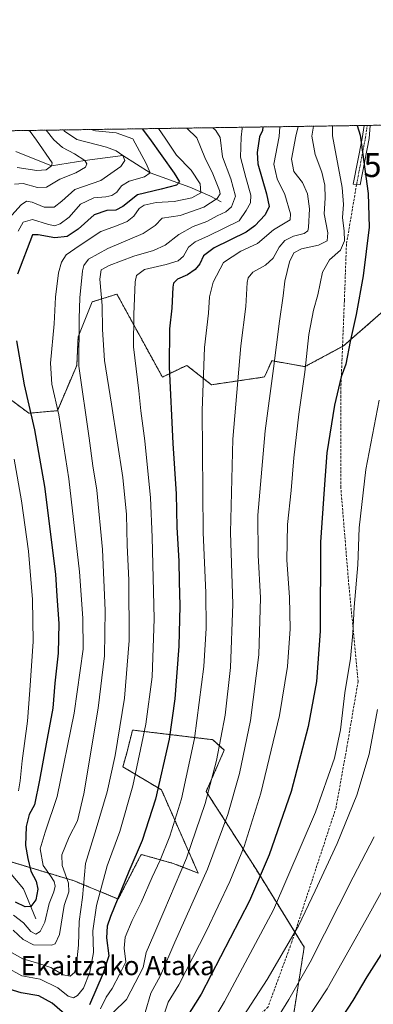
# Model space of a CAD drawing. Units: metres. Extents: x 599915 to 603338, y 4777747 to 4780111.
# Drawn here: x 600194 to 600342, y 4779699 to 4780111 of the extents above; entities that cross this region are included whole.
import ezdxf
from ezdxf.enums import TextEntityAlignment as Align

# ---------------------------------------------------------------- set-up
doc = ezdxf.new("R2010")
doc.units = ezdxf.units.M
doc.header["$MEASUREMENT"] = 0
for name, pattern in [('TRAZO_Y_PUNTO', [1, 0.5, -0.25, 0, -0.25]), ('TRAZOS', [0.75, 0.5, -0.25]), ('TRAZOSX2', [1.5, 1, -0.5])]:
    doc.linetypes.add(name, pattern=pattern)
doc.layers.get('0').update_dxf_attribs({"lineweight": 5})
for name, color, linetype, lineweight in [('Arbolado forestal', 92, 'TRAZOS', 0), ('Arbolado forestal CxS', 92, 'Continuous', 0), ('Camino', 19, 'Continuous', 0), ('Camino Cxs', 19, 'Continuous', 0), ('Camino eje', 39, 'TRAZO_Y_PUNTO', 13), ('Comarca CxS', 133, 'Continuous', 0), ('Comunidad Autónoma CxS', 142, 'Continuous', 0), ('Corriente natural lineal', 142, 'Continuous', 13), ('Curva de nivel maestra', 36, 'Continuous', 30), ('Curva de nivel normal', 36, 'Continuous', 0), ('Espacio natural protegido CxS', 2, 'Continuous', 0), ('Municipio CxS', 142, 'Continuous', 0), ('Pastizal CxS', 92, 'Continuous', 0), ('Provincia CxS', 1, 'Continuous', 0), ('Senda', 19, 'TRAZOSX2', 0), ('Texto cartográfico', 19, 'Continuous', 0), ('Yacimiento arqueológico puntual', 7, 'Continuous', 0)]:
    doc.layers.add(name, color=color, linetype=linetype, lineweight=lineweight)
doc.styles.add('Arial', font='txt', dxfattribs={"height": 0.2})

# ---------------------------------------------------------------- blocks, each defined once
blk = doc.blocks.new('*U159')
at = {"layer": 'Curva de nivel normal', "color": 36, "linetype": 'Continuous', "lineweight": 0}
for points in [[(600224.0018, 4780065.0772, 895), (600225.99, 4780064.5, 895), (600234.66, 4780063.71, 895), (600241.65, 4780061.24, 895), (600247.16, 4780050.89, 895), (600248.82, 4780047.03, 895), (600246.56, 4780045.24, 895), (600240.04, 4780043.42, 895), (600236.9, 4780041.54, 895), (600234.9, 4780038.87, 895), (600232.9, 4780037.46, 895), (600230.3, 4780036.94, 895), (600225.27, 4780036.53, 895), (600219.72, 4780033.82, 895), (600215.01, 4780028.46, 895), (600211.24, 4780025.59, 895), (600208.91, 4780024.86, 895), (600205.91, 4780025.53, 895), (600199.67, 4780027.52, 895), (600195.7, 4780026.29, 895), (600193.65, 4780022.6, 895)], [(600191.92, 4779927.26, 895), (600195.04, 4779909.82, 895), (600197.92, 4779888.75, 895), (600199.69, 4779868.57, 895), (600199.89, 4779850.96, 895), (600198.58, 4779830.66, 895), (600197.58, 4779817.59, 895), (600195.29, 4779801.04, 895), (600194.45, 4779792.67, 895), (600193.85, 4779788.5, 895)]]:
    blk.add_polyline3d(points, dxfattribs=at)
blk = doc.blocks.new('*U166')
at = {"layer": 'Curva de nivel normal', "color": 36, "linetype": 'Continuous', "lineweight": 0}
for points in [[(600224, 4780065.08, 895), (600224, 4780065.08, 895)], [(600451.89, 4780068.48, 895)]]:
    blk.add_polyline3d(points, dxfattribs=at)
blk = doc.blocks.new('*U171')
at = {"layer": 'Curva de nivel normal', "color": 36, "linetype": 'Continuous', "lineweight": 0}
blk.add_polyline3d([(600325.1992, 4780066.5875, 945), (600325.17, 4780062.49, 945), (600329.23, 4780040.89, 945), (600329.78, 4780033.77, 945), (600329.3, 4780028.3, 945), (600330.11, 4780022.51, 945), (600330.26, 4780018.46, 945), (600328.59, 4780014.56, 945), (600323.9, 4780010.6, 945), (600320.97, 4780005.42, 945), (600319, 4779995.98, 945), (600317.2, 4779989.57, 945), (600315.3, 4779979.38, 945), (600313.58, 4779963.53, 945), (600311.04, 4779946.01, 945), (600308.94, 4779927.74, 945), (600307.83, 4779914.05, 945), (600306.36, 4779899.83, 945), (600306.1, 4779884.98, 945), (600307.25, 4779869.47, 945), (600307.4, 4779856.31, 945), (600306.41, 4779840.54, 945), (600303.03, 4779820.06, 945), (600295.25, 4779787.58, 945), (600288.26, 4779765.26, 945), (600282.28, 4779750.6, 945), (600272.48, 4779729.88, 945), (600260.95, 4779707.37, 945), (600256.4, 4779700.06, 945), (600254.88, 4779695.54, 945)], dxfattribs=at)
blk = doc.blocks.new('*U172')
at = {"layer": 'Curva de nivel normal', "color": 36, "linetype": 'Continuous', "lineweight": 0}
blk.add_polyline3d([(600252.4051, 4780065.5011, 905), (600255.19, 4780061.44, 905), (600259.84, 4780054.32, 905), (600266.1, 4780048.05, 905), (600269.85, 4780042.38, 905), (600270.15, 4780038.63, 905), (600266.27, 4780036.57, 905), (600258.91, 4780035.02, 905), (600251.36, 4780034.51, 905), (600246.32, 4780033.42, 905), (600244.3, 4780032.02, 905), (600242.08, 4780028.89, 905), (600239.22, 4780026.6, 905), (600234.81, 4780024.86, 905), (600228.27, 4780022.42, 905), (600219.21, 4780016.49, 905), (600213.78, 4780012.72, 905), (600211.8, 4780009.65, 905), (600210.49, 4780005.08, 905), (600209.34, 4779994.95, 905), (600208.72, 4779983.87, 905), (600207.14, 4779967.39, 905), (600207.7, 4779958.52, 905), (600210.63, 4779945.75, 905), (600214.83, 4779919, 905), (600219.36, 4779880.02, 905), (600220.68, 4779860.66, 905), (600220.8, 4779847.78, 905), (600217.09, 4779820.99, 905), (600210.02, 4779786.06, 905), (600204.97, 4779771.23, 905), (600202.92, 4779764.23, 905), (600204.06, 4779757.23, 905), (600207.18, 4779752.89, 905), (600208.74, 4779750.55, 905), (600209.1, 4779748.56, 905), (600208.55, 4779746.18, 905), (600206.68, 4779741.34, 905), (600204.78, 4779733.54, 905), (600202.89, 4779729.61, 905), (600200.98, 4779728.6, 905), (600199, 4779729.62, 905), (600195.92, 4779733.27, 905), (600191.67, 4779736.48, 905)], dxfattribs=at)
blk = doc.blocks.new('*U176')
at = {"layer": 'Curva de nivel normal', "color": 36, "linetype": 'Continuous', "lineweight": 0}
blk.add_polyline3d([(600191.53, 4779730.18, 910), (600195.72, 4779726.25, 910), (600200.1, 4779724.07, 910), (600207.58, 4779723.94, 910), (600209.18, 4779724.56, 910), (600210.91, 4779728.4, 910), (600212.96, 4779740.48, 910), (600214.83, 4779746.23, 910), (600214.7, 4779749.89, 910), (600212.01, 4779757.23, 910), (600211.94, 4779761.73, 910), (600215.02, 4779769.25, 910), (600218.52, 4779775.88, 910), (600221.12, 4779787.17, 910), (600227.16, 4779823.05, 910), (600229.76, 4779844.89, 910), (600230.12, 4779863.97, 910), (600229, 4779889.42, 910), (600226.51, 4779914.2, 910), (600224.91, 4779924.45, 910), (600223.42, 4779936.02, 910), (600219.11, 4779966.06, 910), (600219.12, 4779986.05, 910), (600219.4, 4779994.62, 910), (600220.53, 4780005.94, 910), (600221.12, 4780008.28, 910), (600223.1, 4780010.85, 910), (600231.14, 4780015.36, 910), (600245.91, 4780021.54, 910), (600250.95, 4780024.9, 910), (600253.91, 4780027.94, 910), (600261.46, 4780029.18, 910), (600271.3, 4780032.54, 910), (600276.99, 4780036.23, 910), (600278.14, 4780038.19, 910), (600277.96, 4780039.6, 910), (600275.14, 4780046.49, 910), (600271.83, 4780053.42, 910), (600268.38, 4780061.64, 910), (600264.1741, 4780065.6767, 910)], dxfattribs=at)
blk = doc.blocks.new('*U182')
at = {"layer": 'Curva de nivel normal', "color": 36, "linetype": 'Continuous', "lineweight": 0}
blk.add_polyline3d([(600310.761, 4780066.372, 935), (600309.89, 4780062.26, 935), (600307.99, 4780052.62, 935), (600308.96, 4780047.51, 935), (600312.56, 4780042.89, 935), (600314.71, 4780038.23, 935), (600315.53, 4780031.89, 935), (600315.17, 4780024.06, 935), (600314.79, 4780022.67, 935), (600313.27, 4780021.56, 935), (600308.91, 4780020.42, 935), (600305.22, 4780018.69, 935), (600302.89, 4780015.92, 935), (600300.29, 4780011.23, 935), (600297.09, 4780008.37, 935), (600291.79, 4780005.47, 935), (600289.92, 4780003.08, 935), (600289.53, 4780001.08, 935), (600288.87, 4779991.09, 935), (600286.81, 4779974.61, 935), (600283.53, 4779935.56, 935), (600282.51, 4779896.56, 935), (600283.46, 4779866.53, 935), (600282.56, 4779840.12, 935), (600280.21, 4779820.2, 935), (600276.7, 4779801.23, 935), (600271.97, 4779783.23, 935), (600264.11, 4779760.27, 935), (600254.54, 4779738.05, 935), (600250.45, 4779728.27, 935), (600247.23, 4779720.89, 935), (600246.02, 4779714.54, 935), (600242.58, 4779708.22, 935), (600238.93, 4779701.18, 935), (600233.42, 4779695.73, 935)], dxfattribs=at)
blk = doc.blocks.new('*U183')
at = {"layer": 'Curva de nivel normal', "color": 36, "linetype": 'Continuous', "lineweight": 0}
for points in [[(600325.2, 4780066.59, 945)], [(600378.61, 4780067.38, 945)]]:
    blk.add_polyline3d(points, dxfattribs=at)
blk = doc.blocks.new('*U184')
at = {"layer": 'Curva de nivel normal', "color": 36, "linetype": 'Continuous', "lineweight": 0}
for points in [[(600485.26, 4780068.98, 865)], [(600098.28, 4780063.2, 865), (600098.28, 4780063.2, 865)]]:
    blk.add_polyline3d(points, dxfattribs=at)
blk = doc.blocks.new('*U189')
at = {"layer": 'Curva de nivel normal', "color": 36, "linetype": 'Continuous', "lineweight": 0}
blk.add_polyline3d([(600186.34, 4779723.32, 915), (600195.56, 4779718.21, 915), (600202.26, 4779716.34, 915), (600207.27, 4779714.63, 915), (600212.54, 4779711.52, 915), (600215.43, 4779710.94, 915), (600217.26, 4779712.56, 915), (600218.08, 4779714.89, 915), (600218.35, 4779718.59, 915), (600218.88, 4779723.98, 915), (600219.18, 4779733.83, 915), (600220.55, 4779743.87, 915), (600221.82, 4779758.14, 915), (600226.28, 4779772.6, 915), (600230.94, 4779788.08, 915), (600234.3, 4779803.24, 915), (600238.13, 4779827.28, 915), (600240.08, 4779851.4, 915), (600239.99, 4779876.65, 915), (600239.26, 4779891.25, 915), (600238.92, 4779904.02, 915), (600237.4, 4779919.58, 915), (600232.77, 4779950.23, 915), (600229.79, 4779968.54, 915), (600228.99, 4779981.5, 915), (600228.87, 4779991.54, 915), (600227.8, 4780002.56, 915), (600228.36, 4780006.38, 915), (600231.73, 4780008.18, 915), (600242.05, 4780012.11, 915), (600250.23, 4780014.46, 915), (600255.23, 4780016.73, 915), (600260.9, 4780021.18, 915), (600266.9, 4780024.55, 915), (600272.57, 4780026.61, 915), (600276.9, 4780028.95, 915), (600280.57, 4780030.64, 915), (600282.96, 4780032.8, 915), (600284.61, 4780037.23, 915), (600282.59, 4780044.42, 915), (600279.12, 4780053.72, 915), (600278.24, 4780061.79, 915), (600276.41, 4780064.66, 915), (600275.1218, 4780065.8401, 915)], dxfattribs=at)
blk = doc.blocks.new('*U191')
at = {"layer": 'Curva de nivel normal', "color": 36, "linetype": 'Continuous', "lineweight": 0}
blk.add_polyline3d([(600212.6323, 4780064.9076, 890), (600213.05, 4780064.41, 890), (600218.26, 4780060.89, 890), (600230.63, 4780057.66, 890), (600234.73, 4780056.17, 890), (600237.42, 4780054.25, 890), (600238.33, 4780052.14, 890), (600236.58, 4780049.56, 890), (600228.26, 4780043.82, 890), (600217.41, 4780039.96, 890), (600211.98, 4780035.18, 890), (600208.72, 4780032.63, 890), (600204.58, 4780032.63, 890), (600199.58, 4780034.7, 890), (600197.09, 4780035.1, 890), (600194.96, 4780033.59, 890), (600189.7, 4780027.91, 890)], dxfattribs=at)
blk = doc.blocks.new('*U207')
at = {"layer": 'Curva de nivel normal', "color": 36, "linetype": 'Continuous', "lineweight": 0}
for points in [[(600287.2, 4780066.02, 920), (600287.2, 4780066.02, 920)], [(600417.07, 4780067.96, 920)]]:
    blk.add_polyline3d(points, dxfattribs=at)
blk = doc.blocks.new('*U217')
at = {"layer": 'Curva de nivel normal', "color": 36, "linetype": 'Continuous', "lineweight": 0}
for points in [[(600303.13, 4780066.26, 930)], [(600402.22, 4780067.74, 930)]]:
    blk.add_polyline3d(points, dxfattribs=at)
blk = doc.blocks.new('*U232')
at = {"layer": 'Curva de nivel normal', "color": 36, "linetype": 'Continuous', "lineweight": 0}
for points in [[(600205.41, 4780064.8, 885)], [(600462.22, 4780068.63, 885)]]:
    blk.add_polyline3d(points, dxfattribs=at)
blk = doc.blocks.new('*U242')
at = {"layer": 'Curva de nivel normal', "color": 36, "linetype": 'Continuous', "lineweight": 0}
for points in [[(600212.63, 4780064.91, 890)], [(600457.59, 4780068.56, 890)]]:
    blk.add_polyline3d(points, dxfattribs=at)
blk = doc.blocks.new('*U247')
at = {"layer": 'Curva de nivel normal', "color": 36, "linetype": 'Continuous', "lineweight": 0}
blk.add_polyline3d([(600205.4066, 4780064.7997, 885), (600208.64, 4780060.75, 885), (600212.2, 4780057.61, 885), (600217.22, 4780054.89, 885), (600221.51, 4780052.19, 885), (600222.38, 4780050.68, 885), (600221.78, 4780049.27, 885), (600217.81, 4780046.92, 885), (600211.05, 4780044.28, 885), (600205.55, 4780041.02, 885), (600201.81, 4780040.82, 885), (600195.79, 4780042.52, 885), (600192.19, 4780042.27, 885)], dxfattribs=at)
blk = doc.blocks.new('*U263')
at = {"layer": 'Curva de nivel normal', "color": 36, "linetype": 'Continuous', "lineweight": 0}
for points in [[(600317.19, 4780066.47, 940)], [(600386.34, 4780067.5, 940)]]:
    blk.add_polyline3d(points, dxfattribs=at)
blk = doc.blocks.new('*U267')
at = {"layer": 'Curva de nivel normal', "color": 36, "linetype": 'Continuous', "lineweight": 0}
blk.add_polyline3d([(600303.1285, 4780066.2581, 930), (600302.92, 4780062.15, 930), (600300.63, 4780050.66, 930), (600302.06, 4780044.44, 930), (600305.2, 4780037.89, 930), (600307.56, 4780029.89, 930), (600307.46, 4780027.25, 930), (600300.51, 4780023.19, 930), (600293.86, 4780017.47, 930), (600286.82, 4780014.2, 930), (600279.58, 4780009.45, 930), (600275.3, 4780001.26, 930), (600273.73, 4779995.05, 930), (600273.34, 4779988.24, 930), (600271.66, 4779973.95, 930), (600270.66, 4779947.56, 930), (600271.02, 4779896.54, 930), (600272.21, 4779871.33, 930), (600272.36, 4779856.5, 930), (600271.3, 4779840.56, 930), (600267.45, 4779810.36, 930), (600261.96, 4779785.14, 930), (600257.15, 4779769.49, 930), (600253.08, 4779759.46, 930), (600249.68, 4779752.37, 930), (600245.16, 4779741.81, 930), (600241.31, 4779734.24, 930), (600238.43, 4779727.35, 930), (600237.99, 4779722.71, 930), (600238.65, 4779717.01, 930), (600236.18, 4779711.97, 930), (600233.02, 4779705.87, 930), (600230.42, 4779702.17, 930), (600228.12, 4779697.35, 930)], dxfattribs=at)
blk = doc.blocks.new('*U269')
at = {"layer": 'Curva de nivel normal', "color": 36, "linetype": 'Continuous', "lineweight": 0}
for points in [[(600252.41, 4780065.5, 905)], [(600439.81, 4780068.3, 905)]]:
    blk.add_polyline3d(points, dxfattribs=at)
blk = doc.blocks.new('*U271')
at = {"layer": 'Curva de nivel normal', "color": 36, "linetype": 'Continuous', "lineweight": 0}
for points in [[(600310.76, 4780066.37, 935)], [(600394.62, 4780067.62, 935)]]:
    blk.add_polyline3d(points, dxfattribs=at)
blk = doc.blocks.new('*U274')
at = {"layer": 'Curva de nivel normal', "color": 36, "linetype": 'Continuous', "lineweight": 0}
blk.add_polyline3d([(600305.4, 4779679.1, 970), (600322.94, 4779705.69, 970), (600332.21, 4779722, 970), (600339.81, 4779735.62, 970), (600350.57, 4779755.05, 970)], dxfattribs=at)
blk = doc.blocks.new('*U275')
at = {"layer": 'Curva de nivel normal', "color": 36, "linetype": 'Continuous', "lineweight": 0}
for points in [[(600275.12, 4780065.84, 915)], [(600424.57, 4780068.07, 915), (600424.57, 4780068.07, 915)]]:
    blk.add_polyline3d(points, dxfattribs=at)
blk = doc.blocks.new('*U278')
at = {"layer": 'Curva de nivel normal', "color": 36, "linetype": 'Continuous', "lineweight": 0}
for points in [[(600198.1857, 4780064.692, 880)], [(600467.5752, 4780068.7123, 880)]]:
    blk.add_polyline3d(points, dxfattribs=at)
blk = doc.blocks.new('*U291')
at = {"layer": 'Curva de nivel normal', "color": 36, "linetype": 'Continuous', "lineweight": 0}
for points in [[(600478.53, 4780068.88, 870)], [(600111.42, 4780063.4, 870)]]:
    blk.add_polyline3d(points, dxfattribs=at)
blk = doc.blocks.new('*U306')
at = {"layer": 'Curva de nivel normal', "color": 36, "linetype": 'Continuous', "lineweight": 0}
for points in [[(600264.17, 4780065.68, 910)], [(600432.29, 4780068.19, 910)]]:
    blk.add_polyline3d(points, dxfattribs=at)
blk = doc.blocks.new('*U308')
at = {"layer": 'Curva de nivel normal', "color": 36, "linetype": 'Continuous', "lineweight": 0}
blk.add_polyline3d([(600317.188, 4780066.468, 940), (600316.5, 4780062.36, 940), (600317.88, 4780054.63, 940), (600320.68, 4780047.22, 940), (600322.01, 4780041.75, 940), (600322.14, 4780036.43, 940), (600321.76, 4780029.89, 940), (600323.28, 4780021.89, 940), (600322.91, 4780018.56, 940), (600319.32, 4780016.68, 940), (600312.16, 4780015.22, 940), (600308.96, 4780013.54, 940), (600307.15, 4780009.68, 940), (600305.29, 4780001.62, 940), (600304.6, 4779995.57, 940), (600302.95, 4779984.94, 940), (600300.5, 4779965.18, 940), (600297.01, 4779939, 940), (600293.91, 4779903.74, 940), (600294.08, 4779887.02, 940), (600295.1, 4779869.19, 940), (600294.36, 4779845.4, 940), (600290.91, 4779817.85, 940), (600286.24, 4779795.73, 940), (600281.41, 4779778.57, 940), (600272.9, 4779755.73, 940), (600259.19, 4779725.23, 940), (600253.28, 4779711.23, 940), (600249.13, 4779703.86, 940), (600246.86, 4779695.77, 940)], dxfattribs=at)
blk = doc.blocks.new('*U310')
at = {"layer": 'Curva de nivel normal', "color": 36, "linetype": 'Continuous', "lineweight": 0}
blk.add_polyline3d([(600188.58, 4779714.77, 920), (600195.24, 4779711.11, 920), (600202.91, 4779709.66, 920), (600210.24, 4779706.1, 920), (600214.58, 4779702.56, 920), (600216.8, 4779701.94, 920), (600218.46, 4779702.86, 920), (600220.95, 4779705.95, 920), (600223.66, 4779712.66, 920), (600225.18, 4779720.83, 920), (600224.93, 4779729.97, 920), (600226.41, 4779740.48, 920), (600230.94, 4779757.14, 920), (600236.26, 4779771.54, 920), (600241.61, 4779790.56, 920), (600247.06, 4779816.4, 920), (600249.74, 4779836.23, 920), (600250.57, 4779860.47, 920), (600249.69, 4779894.53, 920), (600249.09, 4779910.97, 920), (600246.67, 4779934.87, 920), (600245.01, 4779947.42, 920), (600244.14, 4779955.75, 920), (600241.97, 4779974.2, 920), (600242.1, 4779987.75, 920), (600242.58, 4780001.34, 920), (600243.23, 4780003.97, 920), (600246.45, 4780006.48, 920), (600255.57, 4780008.62, 920), (600260.57, 4780010.1, 920), (600262.9, 4780012.16, 920), (600264.9, 4780015.85, 920), (600267.65, 4780018.17, 920), (600273.24, 4780020.64, 920), (600286.11, 4780026.88, 920), (600288.99, 4780031.17, 920), (600290.8, 4780034.38, 920), (600291.05, 4780037.56, 920), (600288.96, 4780044.96, 920), (600286.69, 4780053.57, 920), (600286.92, 4780061.92, 920), (600287.35, 4780065.46, 920), (600287.2015, 4780066.0204, 920)], dxfattribs=at)
blk = doc.blocks.new('*U328')
at = {"layer": 'Curva de nivel maestra', "color": 36, "linetype": 'Continuous', "lineweight": 30}
for points in [[(600335.49, 4780066.74, 950), (600336.7, 4780062.66, 950), (600340.14, 4780038.39, 950), (600340.46, 4780024.23, 950), (600338, 4780003.92, 950), (600335.1, 4779987.68, 950), (600332.52, 4779976.43, 950), (600330.8, 4779967, 950), (600328.81, 4779961.67, 950), (600326.07, 4779949.82, 950), (600322.83, 4779929.82, 950), (600321.66, 4779914.66, 950), (600320.22, 4779892.55, 950), (600319.98, 4779855.31, 950), (600318.5, 4779834.16, 950), (600315.04, 4779815.36, 950), (600307.95, 4779788.28, 950), (600298.69, 4779761.69, 950), (600290.48, 4779742.5, 950), (600270.2, 4779703.47, 950), (600263.82, 4779693.24, 950)], [(600335.49, 4780066.74, 950)]]:
    blk.add_polyline3d(points, dxfattribs=at)
blk = doc.blocks.new('*U334')
at = {"layer": 'Curva de nivel maestra', "color": 36, "linetype": 'Continuous', "lineweight": 30}
for points in [[(600245.58, 4780065.4, 900), (600248.61, 4780061.34, 900), (600258.9, 4780046.88, 900), (600261.22, 4780043.17, 900), (600259.9, 4780041.86, 900), (600253.52, 4780040.14, 900), (600243.61, 4780037.7, 900), (600237.52, 4780032.89, 900), (600234.57, 4780031.31, 900), (600230.76, 4780031.15, 900), (600225.51, 4780029.35, 900), (600218.77, 4780023.46, 900), (600214.16, 4780020.29, 900), (600208.95, 4780019.74, 900), (600202.03, 4780021.04, 900), (600199.65, 4780020.97, 900), (600193.34, 4780004.54, 900)], [(600192.92, 4779976.66, 900), (600196.21, 4779958.28, 900), (600200.49, 4779939.41, 900), (600204.62, 4779915.74, 900), (600209.22, 4779879.08, 900), (600209.82, 4779869.98, 900), (600210.72, 4779858.53, 900), (600210.41, 4779846.09, 900), (600208.99, 4779833.5, 900), (600208.14, 4779823.11, 900), (600205.36, 4779808.2, 900), (600202.61, 4779792.89, 900), (600200.45, 4779782.58, 900), (600198.21, 4779778.56, 900), (600196.96, 4779773.56, 900), (600196.68, 4779765.56, 900), (600197.64, 4779760.23, 900), (600198.96, 4779754.89, 900), (600201.2, 4779750.77, 900), (600201.91, 4779747.39, 900), (600200.99, 4779742.96, 900), (600198.96, 4779740.16, 900), (600196.58, 4779739.92, 900), (600192.58, 4779741.86, 900)]]:
    blk.add_polyline3d(points, dxfattribs=at)
blk = doc.blocks.new('*U335')
at = {"layer": 'Curva de nivel maestra', "color": 36, "linetype": 'Continuous', "lineweight": 30}
for points in [[(600296.03, 4780066.15, 925), (600295.91, 4780064.67, 925), (600294.68, 4780062.03, 925), (600293.65, 4780055.48, 925), (600293.99, 4780050.73, 925), (600297.52, 4780038.23, 925), (600298.64, 4780032.89, 925), (600297.03, 4780029.43, 925), (600292.73, 4780024.76, 925), (600289.1, 4780022.09, 925), (600275.62, 4780015.6, 925), (600271.25, 4780012.27, 925), (600269.69, 4780008.89, 925), (600267.78, 4780006.5, 925), (600264.55, 4780004.32, 925), (600260.29, 4780002.5, 925), (600258.71, 4780000.79, 925), (600258.35, 4779999.1, 925), (600257.9, 4779990.39, 925), (600256.92, 4779981.77, 925), (600256.83, 4779965.81, 925), (600258.36, 4779933.76, 925), (600259.73, 4779912.72, 925), (600260.07, 4779898.73, 925), (600260.93, 4779884.59, 925), (600261.02, 4779876.01, 925), (600261.3, 4779865.91, 925), (600260.93, 4779848.98, 925), (600259.26, 4779827.02, 925), (600256.77, 4779810.05, 925), (600251.11, 4779785.02, 925), (600245.54, 4779767.7, 925), (600239.93, 4779754.81, 925), (600232.25, 4779735.9, 925), (600230.95, 4779731.92, 925), (600230.58, 4779727.03, 925), (600231.65, 4779719.43, 925), (600229.24, 4779712.26, 925), (600223.55, 4779699.05, 925)], [(600215.11, 4779693.47, 925), (600207.82, 4779699.73, 925), (600202.24, 4779702.79, 925), (600194.94, 4779704.07, 925), (600186.7, 4779706.53, 925), (600175.66, 4779707.92, 925), (600148.43, 4779705.48, 925), (600136.34, 4779703.34, 925), (600124.22, 4779699.06, 925)], [(600296.03, 4780066.15, 925)]]:
    blk.add_polyline3d(points, dxfattribs=at)
blk = doc.blocks.new('*U351')
at = {"layer": 'Curva de nivel maestra', "color": 36, "linetype": 'Continuous', "lineweight": 30}
blk.add_polyline3d([(600319.73, 4779679.15, 975), (600333.8, 4779700.76, 975), (600339.72, 4779710.7, 975), (600346.51, 4779721.44, 975)], dxfattribs=at)
blk = doc.blocks.new('5YACIM')
blk.add_text('5YACIM', height=10).set_placement((0, 0), align=Align.MIDDLE_CENTER)

msp = doc.modelspace()

# ---------------------------------------------------------------- linework, layer by layer
at = {"layer": 'Arbolado forestal', "color": 92, "linetype": 'TRAZOS', "lineweight": 0}
for points in [[(600125.62, 4780063.61, 872.34), (600338.44, 4780066.79, 950.75), (600339.71, 4780066.8, 951.23), (600340.99, 4780066.82, 951.72), (600361.85, 4780067.14, 955.82), (601401.12, 4780082.64, 429.44), (601458.4, 4780083.5, 475.12), (601459.72, 4780083.52, 475.96), (601460.71, 4780083.53, 476.58), (601629.91, 4780086.06, 572.87), (601631.47, 4780086.08, 573.62), (601633.03, 4780086.11, 574.15), (601931.62, 4780090.56, 377.29), (602064.62, 4780092.55, 438.21), (602157.13, 4780093.93, 470.7), (602185.7, 4780094.35, 490.21), (602303.02, 4780096.1, 553.94), (602304.25, 4780096.12, 554.31), (602305.73, 4780096.14, 554.76), (602341.2, 4780096.67, 573.97), (602609.27, 4780100.67, 527.58), (602711.69, 4780102.2, 601.11)], [(600346.54, 4779989.21, 952.79), (600329.75, 4779974.58, 949.28), (600329.39, 4779974.39, 949.21), (600313.66, 4779965.9, 944.78), (600299.78, 4779968.39, 939.41), (600299.47, 4779967.7, 939.33), (600299.08, 4779966.83, 939.21), (600296.71, 4779961.58, 938.55), (600274.51, 4779958.33, 931.17), (600264.22, 4779966.45, 927.53), (600253.99, 4779961.57, 923.79), (600242.04, 4779983.36, 919.91), (600234.97, 4779996.25, 917.21), (600224.68, 4779993, 912.52), (600218.73, 4779978.37, 909.86), (600218.19, 4779966.45, 909.84), (600210.06, 4779947.49, 904.52), (600198.15, 4779946.41, 899.57), (600184.13, 4779956.82, 894.6)], [(600186.43, 4779760.07, 892.29), (600217.1, 4779750.84, 911.45), (600235.52, 4779743.25, 924.76), (600244.49, 4779760.66, 925.62), (600245.13, 4779761.9, 925.62), (600258.46, 4779758.15, 932.23), (600268.96, 4779754.11, 938.06), (600253.61, 4779788.86, 925.38), (600237.46, 4779798.56, 917), (600239.07, 4779804.21, 916.79), (600241.35, 4779813.32, 917.18), (600241.39, 4779813.49, 917.19), (600241.5, 4779813.91, 917.19), (600275.05, 4779809.89, 933.14), (600279.92, 4779805.55, 935.64), (600272.34, 4779788.22, 934.09), (600293.19, 4779755.72, 948.42), (600309.48, 4779729.35, 959.82), (600313.33, 4779723.12, 962.47), (600308.54, 4779692.68, 967.2)]]:
    msp.add_polyline3d(points, dxfattribs=at)
at = {"layer": 'Arbolado forestal CxS', "color": 92, "linetype": 'Continuous', "lineweight": 0}
for points in [[(600125.62, 4780063.61, 872.34), (602711.69, 4780102.2, 601.11)], [(600346.54, 4779989.21, 952.79), (600329.75, 4779974.58, 949.28), (600313.66, 4779965.9, 944.78), (600299.79, 4779968.39, 939.41), (600299.47, 4779967.7, 939.33), (600299.08, 4779966.83, 939.21), (600296.71, 4779961.58, 938.55), (600274.51, 4779958.33, 931.17), (600264.22, 4779966.45, 927.53), (600253.99, 4779961.57, 923.79), (600242.04, 4779983.36, 919.91), (600234.97, 4779996.25, 917.21), (600224.68, 4779993, 912.52), (600218.73, 4779978.37, 909.86), (600218.19, 4779966.45, 909.84), (600210.06, 4779947.49, 904.52), (600198.15, 4779946.41, 899.57), (600184.13, 4779956.82, 894.6)], [(600182.38, 4779761.29, 891.83), (600217.1, 4779750.84, 911.45), (600235.52, 4779743.25, 924.76), (600244.49, 4779760.66, 925.62), (600245.13, 4779761.9, 925.62), (600258.46, 4779758.15, 932.23), (600268.96, 4779754.11, 938.06), (600253.61, 4779788.86, 925.38), (600237.46, 4779798.56, 917), (600239.07, 4779804.21, 916.79), (600241.35, 4779813.32, 917.18), (600241.39, 4779813.49, 917.19), (600241.5, 4779813.91, 917.19), (600275.05, 4779809.89, 933.14), (600279.92, 4779805.55, 935.64), (600272.34, 4779788.22, 934.09), (600293.19, 4779755.72, 948.43), (600313.33, 4779723.12, 962.47), (600308.54, 4779692.68, 967.2)]]:
    msp.add_polyline3d(points, dxfattribs=at)
at = {"layer": 'Camino', "color": 19, "linetype": 'Continuous', "lineweight": 0}
for points in [[(600340.52, 4780061.31, 951.04), (600336.76, 4780041.89, 949.04), (600335.25, 4780042.07, 948.33), (600333.85, 4780042.21, 947.63), (600337.61, 4780061.26, 950.02), (600338.45, 4780066.74, 950.75), (600338.44, 4780066.79, 950.75)], [(600338.44, 4780066.79, 950.75), (600340.99, 4780066.82, 951.72)], [(600340.99, 4780066.82, 951.72), (600340.99, 4780066.82, 951.72), (600341, 4780066.78, 951.72), (600340.52, 4780061.31, 951.04)]]:
    msp.add_polyline3d(points, dxfattribs=at)
at = {"layer": 'Camino Cxs', "color": 19, "linetype": 'Continuous', "lineweight": 0}
msp.add_polyline3d([(600340.52, 4780061.31, 951.04), (600336.76, 4780041.89, 949.04), (600335.25, 4780042.07, 948.33), (600333.85, 4780042.21, 947.63), (600337.61, 4780061.26, 950.02), (600338.45, 4780066.74, 950.75), (600338.44, 4780066.79, 950.75), (600340.99, 4780066.82, 951.72), (600340.99, 4780066.82, 951.72), (600341, 4780066.78, 951.72), (600340.52, 4780061.31, 951.04)], close=True, dxfattribs=at)
at = {"layer": 'Camino eje', "color": 39, "linetype": 'TRAZO_Y_PUNTO', "lineweight": 13}
msp.add_polyline3d([(600339.71, 4780066.8, 951.23), (600339.72, 4780066.8, 951.23), (600338.99, 4780061.73, 950.53), (600338.26, 4780058, 950.06), (600335.25, 4780042.07, 948.33)], dxfattribs=at)
at = {"layer": 'Comarca CxS', "color": 133, "linetype": 'Continuous', "lineweight": 0}
msp.add_polyline3d([(599925.54, 4779363.42, 1052.3), (599915.28, 4780060.47, 821.28), (600360.46, 4780067.11, 956.03)], dxfattribs=at)
msp.add_polyline3d([(599925.54, 4779363.42, 1052.3), (599915.28, 4780060.47, 821.28), (600360.46, 4780067.11, 956.03)], dxfattribs=at)
at = {"layer": 'Comunidad Autónoma CxS', "color": 142, "linetype": 'Continuous', "lineweight": 0}
msp.add_polyline3d([(603337.72, 4777797.4, 714.88), (599949.32, 4777746.88, 688.05), (599915.28, 4780060.47, 821.28), (603302.54, 4780111.02, 723.29), (603337.72, 4777797.4, 714.88)], close=True, dxfattribs=at)
msp.add_polyline3d([(603337.72, 4777797.4, 714.88), (599949.32, 4777746.88, 688.05), (599915.28, 4780060.47, 821.28), (603302.54, 4780111.02, 723.29), (603337.72, 4777797.4, 714.88)], close=True, dxfattribs=at)
at = {"layer": 'Corriente natural lineal', "color": 142, "linetype": 'Continuous', "lineweight": 13}
for points in [[(600278.65, 4780034.85, 911.24), (600273.91, 4780037.34, 907.09), (600265.46, 4780041.01, 902.9), (600248.82, 4780047.03, 895.15), (600237.42, 4780054.25, 889.68), (600221.51, 4780052.19, 884.87), (600207.58, 4780049.86, 880.14), (600192.65, 4780055.83, 875.75)], [(600201, 4779735, 902.01), (600195.89, 4779747.48, 896.82), (600189.99, 4779754.47, 894.61)]]:
    msp.add_polyline3d(points, dxfattribs=at)
at = {"layer": 'Curva de nivel normal', "color": 36, "linetype": 'Continuous', "lineweight": 0}
for points in [[(600198.19, 4780064.69, 880), (600198.64, 4780064.32, 880), (600201.35, 4780060.64, 880), (600207.86, 4780051.12, 880), (600207.58, 4780049.86, 880), (600205.38, 4780048.29, 880), (600201.42, 4780047.93, 880), (600193.27, 4780049.25, 880)], [(600344.66, 4779951.93, 955), (600339.15, 4779922.82, 955), (600336.3, 4779898.49, 955), (600335.74, 4779883.07, 955), (600334.2, 4779865.37, 955), (600333.68, 4779854.38, 955), (600332.66, 4779843.78, 955), (600330.38, 4779829.44, 955), (600328.46, 4779814.05, 955), (600325.99, 4779802.14, 955), (600318.01, 4779779.52, 955), (600300.45, 4779738.73, 955), (600280.02, 4779700.4, 955), (600271.75, 4779686.45, 955)], [(600287.78, 4779694.05, 960), (600297.84, 4779709.62, 960), (600310.89, 4779732.08, 960), (600317.97, 4779746.65, 960), (600327.19, 4779766.42, 960), (600335.42, 4779786.68, 960), (600340.48, 4779803.76, 960), (600344.04, 4779822.56, 960)], [(600299.9, 4779689.98, 965), (600306.9, 4779701.24, 965), (600315.9, 4779716.85, 965), (600333.82, 4779752.36, 965), (600342.56, 4779769.24, 965)]]:
    msp.add_polyline3d(points, dxfattribs=at)
at = {"layer": 'Espacio natural protegido CxS', "color": 2, "linetype": 'Continuous', "lineweight": 0}
msp.add_polyline3d([(599925.54, 4779363.42, 1052.3), (599915.28, 4780060.47, 821.28), (600360.46, 4780067.11, 956.03)], dxfattribs=at)
msp.add_polyline3d([(599925.54, 4779363.42, 1052.3), (599915.28, 4780060.47, 821.28), (600360.46, 4780067.11, 956.03)], dxfattribs=at)
at = {"layer": 'Municipio CxS', "color": 142, "linetype": 'Continuous', "lineweight": 0}
msp.add_polyline3d([(599925.54, 4779363.42, 1052.3), (599915.28, 4780060.47, 821.28), (600360.46, 4780067.11, 956.03)], dxfattribs=at)
msp.add_polyline3d([(599925.54, 4779363.42, 1052.3), (599915.28, 4780060.47, 821.28), (600360.46, 4780067.11, 956.03)], dxfattribs=at)
at = {"layer": 'Pastizal CxS', "color": 92, "linetype": 'Continuous', "lineweight": 0}
for points in [[(600184.13, 4779956.82, 894.6), (600198.15, 4779946.41, 899.57), (600210.06, 4779947.49, 904.52), (600218.19, 4779966.45, 909.84), (600218.73, 4779978.37, 909.86), (600224.68, 4779993, 912.52), (600234.97, 4779996.25, 917.21), (600242.04, 4779983.36, 919.91), (600253.99, 4779961.57, 923.79), (600264.22, 4779966.45, 927.53), (600274.51, 4779958.33, 931.17), (600296.71, 4779961.58, 938.55), (600299.08, 4779966.83, 939.21), (600299.47, 4779967.7, 939.33), (600299.79, 4779968.39, 939.41), (600313.66, 4779965.9, 944.78), (600329.75, 4779974.58, 949.28), (600346.54, 4779989.21, 952.79)], [(600346.54, 4779989.21, 952.79), (600329.75, 4779974.58, 949.28), (600329.39, 4779974.39, 949.21), (600313.66, 4779965.9, 944.78), (600299.78, 4779968.39, 939.41), (600299.47, 4779967.7, 939.33), (600299.08, 4779966.83, 939.21), (600296.71, 4779961.58, 938.55), (600274.51, 4779958.33, 931.17), (600264.22, 4779966.45, 927.53), (600253.99, 4779961.57, 923.79), (600242.04, 4779983.36, 919.91), (600234.97, 4779996.25, 917.21), (600224.68, 4779993, 912.52), (600218.73, 4779978.37, 909.86), (600218.19, 4779966.45, 909.84), (600210.06, 4779947.49, 904.52), (600198.15, 4779946.41, 899.57), (600184.13, 4779956.82, 894.6)], [(600308.54, 4779692.68, 967.2), (600313.33, 4779723.12, 962.47), (600293.19, 4779755.72, 948.43), (600272.34, 4779788.22, 934.09), (600279.92, 4779805.55, 935.64), (600275.05, 4779809.89, 933.14), (600241.5, 4779813.91, 917.19), (600241.39, 4779813.49, 917.19), (600241.35, 4779813.32, 917.18), (600239.07, 4779804.21, 916.79), (600237.46, 4779798.56, 917), (600253.61, 4779788.86, 925.38), (600268.96, 4779754.11, 938.06), (600258.46, 4779758.15, 932.23), (600245.13, 4779761.9, 925.62), (600244.49, 4779760.66, 925.62), (600235.52, 4779743.25, 924.76), (600217.1, 4779750.84, 911.45), (600182.38, 4779761.29, 891.83)], [(600186.43, 4779760.07, 892.29), (600217.1, 4779750.84, 911.45), (600235.52, 4779743.25, 924.76), (600244.49, 4779760.66, 925.62), (600245.13, 4779761.9, 925.62), (600258.46, 4779758.15, 932.23), (600268.96, 4779754.11, 938.06), (600253.61, 4779788.86, 925.38), (600237.46, 4779798.56, 917), (600239.07, 4779804.21, 916.79), (600241.35, 4779813.32, 917.18), (600241.39, 4779813.49, 917.19), (600241.5, 4779813.91, 917.19), (600275.05, 4779809.89, 933.14), (600279.92, 4779805.55, 935.64), (600272.34, 4779788.22, 934.09), (600293.19, 4779755.72, 948.42), (600309.48, 4779729.35, 959.82), (600313.33, 4779723.12, 962.47), (600308.54, 4779692.68, 967.2)]]:
    msp.add_polyline3d(points, dxfattribs=at)
at = {"layer": 'Provincia CxS', "color": 1, "linetype": 'Continuous', "lineweight": 0}
msp.add_polyline3d([(603337.72, 4777797.4, 714.88), (599949.32, 4777746.88, 688.05), (599915.28, 4780060.47, 821.28), (603302.54, 4780111.02, 723.29), (603337.72, 4777797.4, 714.88)], close=True, dxfattribs=at)
msp.add_polyline3d([(603337.72, 4777797.4, 714.88), (599949.32, 4777746.88, 688.05), (599915.28, 4780060.47, 821.28), (603302.54, 4780111.02, 723.29), (603337.72, 4777797.4, 714.88)], close=True, dxfattribs=at)
at = {"layer": 'Senda', "color": 19, "linetype": 'TRAZOSX2', "lineweight": 0}
msp.add_polyline3d([(600335.25, 4780042.07, 948.33), (600331.01, 4780017.09, 945.35), (600330.15, 4779993.37, 947.88), (600328.63, 4779955.42, 949.99), (600328.63, 4779915.73, 951.91), (600331.94, 4779875.38, 953.95), (600335.91, 4779834.37, 956.14), (600331.28, 4779807.25, 956.39), (600326.65, 4779781.45, 957.26), (600308.13, 4779725.23, 960.28), (600298.21, 4779698.11, 962.08), (600293.58, 4779693.48, 961.77)], dxfattribs=at)

# ---------------------------------------------------------------- block references
at = {"layer": 'Curva de nivel maestra', "color": 36, "linetype": 'Continuous', "lineweight": 30}
for name in ['*U334', '*U335', '*U328', '*U351']:
    msp.add_blockref(name, (0, 0), dxfattribs=at)
at = {"layer": 'Curva de nivel normal', "color": 36, "linetype": 'Continuous', "lineweight": 0}
for name in ['*U184', '*U291', '*U247', '*U191', '*U159', '*U172', '*U176', '*U189', '*U310', '*U267', '*U182', '*U308', '*U171', '*U278', '*U232', '*U242', '*U166', '*U269', '*U306', '*U275', '*U207', '*U217', '*U271', '*U263', '*U183', '*U274']:
    msp.add_blockref(name, (0, 0), dxfattribs=at)
at = {"layer": 'Yacimiento arqueológico puntual', "linetype": 'Continuous', "lineweight": 0}
msp.add_blockref('5YACIM', (600361.59, 4780050.23, 954.1), dxfattribs=at)

# ---------------------------------------------------------------- texts
at = {"layer": 'Texto cartográfico', "color": 19, "linetype": 'Continuous', "lineweight": 0, "style": 'Arial'}
msp.add_text('Ekaitzako Ataka', height=8, dxfattribs=at).set_placement((600235.31, 4779715.39), align=Align.MIDDLE_CENTER)

doc.saveas('drawing.dxf')
